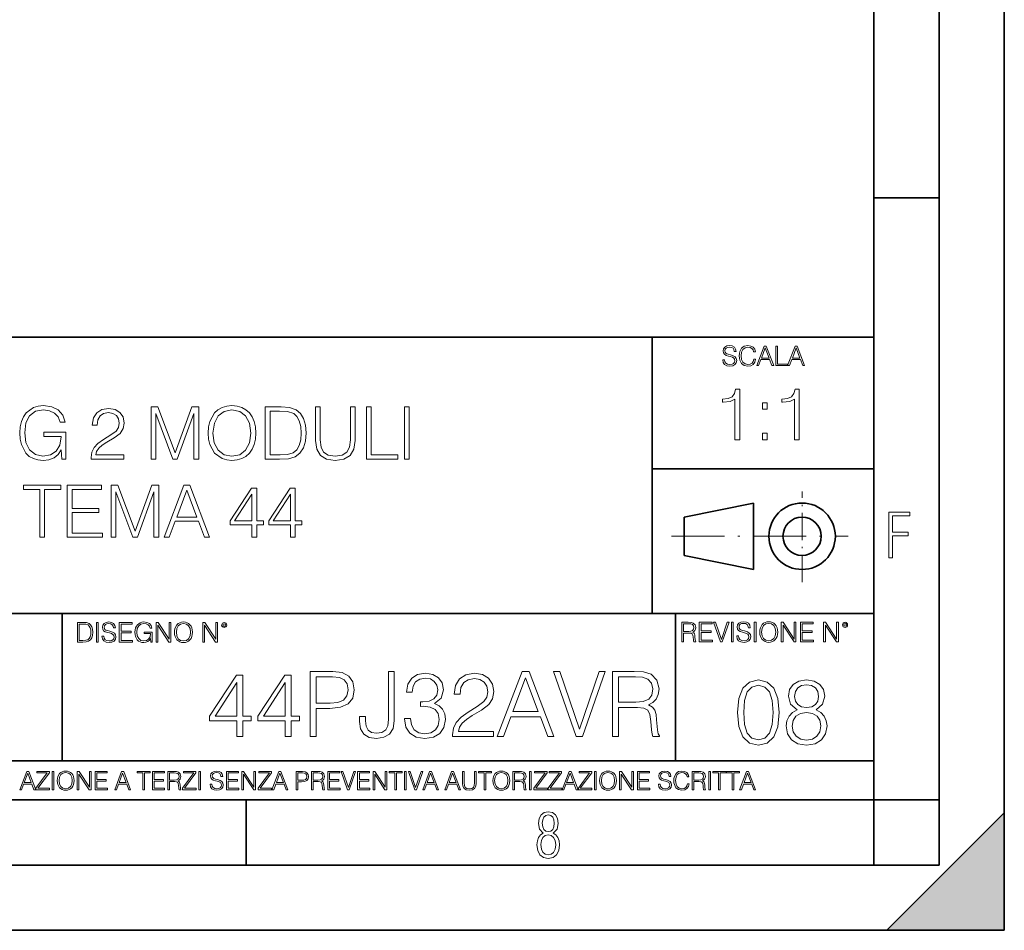
# Model space of a CAD drawing. Extents: x 0 to 420, y 0 to 297.
# Drawn here: x 345 to 420, y 0 to 70 of the extents above; entities that cross this region are included whole.
import ezdxf

# ---------------------------------------------------------------- set-up
doc = ezdxf.new("R2010")
doc.units = 0
doc.linetypes.add('DASHDOT', pattern=[18.5, 12, -3, 0.5, -3])

msp = doc.modelspace()

# ---------------------------------------------------------------- linework, layer by layer
at = {"color": 7, "lineweight": 35}
for p, q in [((420, 0), (420, 297)), ((420, 0), (420, 297)), ((415, 4.99976), (415, 292)), ((410, 9.99976), (410, 287)), ((410, 56.166401), (415, 56.166401)), ((234.999802, 45.500252), (410, 45.500252)), ((393, 24.300249), (393, 45.500252)), ((393, 35.384029), (410, 35.384029)), ((395.458008, 31.689131), (400.769989, 32.769131)), ((400.769989, 27.67433), (400.769989, 32.769131)), ((395.458008, 28.75433), (395.458008, 31.689131)), ((395.458008, 28.75433), (400.769989, 27.67433)), ((254.999802, 24.300249), (410, 24.300249)), ((347.77301, 13.00025), (347.77301, 24.300249)), ((394.799988, 24.300249), (394.799988, 13.00025)), ((234.999802, 13.00025), (410, 13.00025)), ((25.000401, 9.99976), (410, 9.99976)), ((234.999802, 10.00025), (410, 10.00025)), ((361.875, 4.99976), (361.875, 9.99976)), ((410, 9.99976), (415, 9.99976)), ((410, 4.99976), (410, 9.99976)), ((411, 0), (420, 9)), ((420, 0), (420, 9)), ((267.5, 4.99976), (415, 4.99976)), ((0, 0), (420, 0)), ((0, 0), (420, 0)), ((411, 0), (420, 0))]:
    msp.add_line(p, q, dxfattribs=at)
at = {"color": 7, "linetype": 'DASHDOT', "lineweight": 18, "ltscale": 0.173997}
msp.add_line((404.497986, 26.70113), (404.497986, 33.66103), dxfattribs=at)
at = {"color": 7, "linetype": 'DASHDOT', "lineweight": 18, "ltscale": 0.338425}
msp.add_line((394.484009, 30.221729), (408.020996, 30.221729), dxfattribs=at)
at = {"color": 7, "lineweight": 18}
for points in [[(398.408203, 43.764439), (398.408203, 43.754005), (398.443665, 43.545383), (398.552155, 43.393089), (398.727417, 43.301292), (398.967316, 43.267914), (399.18219, 43.29921), (399.34494, 43.384743), (399.447144, 43.520348), (399.484711, 43.701851), (399.455505, 43.862492), (399.369965, 43.98349), (399.223938, 44.0732), (399.013214, 44.142044), (398.837982, 44.185856), (398.723236, 44.223408), (398.646027, 44.275562), (398.600159, 44.346497), (398.585541, 44.442463), (398.606415, 44.561378), (398.673157, 44.651085), (398.781647, 44.705326), (398.929779, 44.726189), (399.084137, 44.703239), (399.200989, 44.638569), (399.271912, 44.534256), (399.299042, 44.392391), (399.440887, 44.392391), (399.403351, 44.584328), (399.303192, 44.728275), (399.146729, 44.817986), (398.936035, 44.849277), (398.729492, 44.817986), (398.575104, 44.736622), (398.477051, 44.60936), (398.443665, 44.446636), (398.468719, 44.288082), (398.543823, 44.177509), (398.671082, 44.098236), (398.85257, 44.039822), (398.994446, 44.004353), (399.150909, 43.954285), (399.259399, 43.893784), (399.321991, 43.808247), (399.342834, 43.687248), (399.31781, 43.564159), (399.244781, 43.47028), (399.12796, 43.409779), (398.969421, 43.391003), (398.789978, 43.416039), (398.658569, 43.489056), (398.577209, 43.605885), (398.550079, 43.764439)], [(400.796936, 43.799904), (400.755219, 43.626747), (400.661346, 43.497398), (400.521576, 43.418121), (400.342133, 43.391003), (400.125183, 43.434814), (399.962463, 43.564159), (399.858154, 43.776955), (399.822662, 44.064854), (399.858154, 44.348583), (399.960358, 44.555119), (400.121002, 44.682381), (400.337982, 44.726189), (400.509033, 44.701157), (400.644653, 44.630222), (400.738525, 44.517567), (400.782349, 44.371529), (400.917938, 44.371529), (400.867889, 44.567635), (400.748962, 44.717846), (400.56955, 44.813812), (400.337982, 44.849277), (400.066772, 44.795036), (399.954102, 44.730362), (399.858154, 44.640656), (399.726715, 44.394478), (399.691254, 44.23801), (399.680817, 44.062767), (399.691254, 43.883354), (399.726715, 43.726887), (399.856049, 43.476536), (400.062592, 43.320068), (400.333801, 43.267914), (400.57373, 43.305466), (400.757294, 43.407692), (400.878296, 43.574589), (400.932556, 43.799904)], [(401.020172, 43.309639), (401.164124, 43.309639), (401.335205, 43.768608), (402.011139, 43.768608), (402.180115, 43.309639), (402.324066, 43.309639), (401.754517, 44.809639), (401.589722, 44.809639)], [(401.381104, 43.891697), (401.671082, 44.663601), (401.963135, 43.891697)], [(402.482605, 43.309639), (403.390137, 43.309639), (403.390137, 43.432728), (402.6203, 43.432728), (402.6203, 44.809639), (402.482605, 44.809639)], [(403.390137, 43.309639), (403.534088, 43.309639), (403.705139, 43.768608), (404.381104, 43.768608), (404.550079, 43.309639), (404.694031, 43.309639), (404.124481, 44.809639), (403.959656, 44.809639)], [(403.751038, 43.891697), (404.041046, 44.663601), (404.333099, 43.891697)], [(399.347168, 37.6278), (399.714355, 37.6278), (399.714355, 41.516533), (399.391693, 41.516533), (399.308228, 41.166046), (399.124634, 40.926826), (398.818665, 40.787743), (398.406982, 40.748802), (398.384735, 40.748802), (398.384735, 40.509579), (398.440369, 40.509579), (398.985565, 40.55965), (399.347168, 40.726547)], [(403.914642, 37.6278), (404.281799, 37.6278), (404.281799, 41.516533), (403.959137, 41.516533), (403.875671, 41.166046), (403.692108, 40.926826), (403.386108, 40.787743), (402.974426, 40.748802), (402.952179, 40.748802), (402.952179, 40.509579), (403.007812, 40.509579), (403.553009, 40.55965), (403.914642, 40.726547)], [(347.745087, 36.144272), (348.039948, 36.144272), (348.039948, 38.197124), (346.370972, 38.197124), (346.370972, 37.868889), (347.689453, 37.868889), (347.689453, 37.8522), (347.594879, 37.217987), (347.316711, 36.750671), (346.877228, 36.46138), (346.293091, 36.36124), (345.714508, 36.483631), (345.274994, 36.839684), (344.991272, 37.407135), (344.896698, 38.15818), (344.991272, 38.914787), (345.274994, 39.465553), (345.725616, 39.804913), (346.337585, 39.921741), (346.804901, 39.85498), (347.188782, 39.665829), (347.461365, 39.370975), (347.611572, 38.981544), (347.989868, 38.981544), (347.811859, 39.510059), (347.466919, 39.910614), (346.966248, 40.160961), (346.332031, 40.249973), (345.937042, 40.211033), (345.580994, 40.105328), (345.013519, 39.693645), (344.802124, 39.39323), (344.646362, 39.037178), (344.546204, 38.619934), (344.518402, 38.152618), (344.546204, 37.679737), (344.640778, 37.262493), (344.996826, 36.594898), (345.252747, 36.350113), (345.564301, 36.17765), (345.914795, 36.071949), (346.309784, 36.033005), (346.760406, 36.094204), (347.155396, 36.249973), (347.472504, 36.505886), (347.706146, 36.850807)], [(349.987091, 36.144272), (352.496155, 36.144272), (352.496155, 36.455814), (350.348724, 36.455814), (350.415466, 36.728416), (350.582367, 36.978764), (350.832703, 37.20686), (351.183197, 37.434952), (351.76178, 37.763187), (352.206848, 38.108112), (352.440491, 38.475288), (352.518402, 38.909222), (352.434937, 39.370975), (352.195709, 39.727024), (351.822998, 39.949558), (351.338989, 40.033005), (350.810455, 39.943993), (350.421021, 39.693645), (350.170685, 39.293091), (350.076111, 38.742325), (350.443298, 38.742325), (350.498932, 39.159573), (350.671387, 39.459988), (350.949554, 39.638012), (351.32785, 39.704773), (351.667206, 39.649139), (351.92868, 39.493366), (352.090027, 39.237457), (352.151215, 38.898098), (352.090027, 38.569862), (351.911987, 38.291698), (351.505859, 37.991283), (350.938416, 37.65192), (350.515625, 37.34594), (350.21521, 37.02327), (350.03717, 36.667221), (349.981537, 36.261101)], [(354.587921, 36.144272), (354.955109, 36.144272), (354.955109, 39.63245), (356.256927, 36.144272), (356.596283, 36.144272), (357.87027, 39.63245), (357.87027, 36.144272), (358.237457, 36.144272), (358.237457, 40.144272), (357.720062, 40.144272), (356.423828, 36.622715), (355.105316, 40.144272), (354.587921, 40.144272)], [(358.955109, 38.141491), (358.982941, 37.66861), (359.083069, 37.256927), (359.450256, 36.594898), (360.028809, 36.17765), (360.384888, 36.071949), (360.785431, 36.033005), (361.18042, 36.071949), (361.536469, 36.17765), (361.853577, 36.350113), (362.120605, 36.594898), (362.332031, 36.895313), (362.487793, 37.256927), (362.582367, 37.66861), (362.621307, 38.141491), (362.587952, 38.608807), (362.487793, 39.020489), (362.332031, 39.382103), (362.120605, 39.688084), (361.853577, 39.927303), (361.536469, 40.099766), (361.18042, 40.211033), (360.785431, 40.249973), (360.384888, 40.211033), (360.028809, 40.099766), (359.717285, 39.927303), (359.450256, 39.688084), (359.083069, 39.020489), (358.982941, 38.603241)], [(364.279175, 40.144272), (363.338989, 40.144272), (363.338989, 36.144272), (364.440491, 36.144272), (365.119232, 36.172089), (365.636597, 36.316734), (365.992676, 36.594898), (366.259705, 36.995453), (366.421021, 37.51284), (366.476654, 38.152618), (366.421021, 38.747887), (366.276398, 39.243019), (366.03717, 39.638012), (365.720062, 39.927303), (365.191559, 40.110893), (364.551758, 40.144272)], [(367.188782, 40.144272), (367.188782, 37.574036), (367.283356, 36.900879), (367.567078, 36.416874), (368.039948, 36.133144), (368.70755, 36.033005), (369.369568, 36.133144), (369.842468, 36.416874), (370.131744, 36.900879), (370.231873, 37.574036), (370.231873, 40.144272), (369.864716, 40.144272), (369.864716, 37.624104), (369.797943, 37.062214), (369.592102, 36.667221), (369.236053, 36.433563), (368.70755, 36.36124), (368.173462, 36.433563), (367.817413, 36.667221), (367.617126, 37.062214), (367.555939, 37.624104), (367.555939, 40.144272)], [(371.094177, 36.144272), (373.514221, 36.144272), (373.514221, 36.472504), (371.461365, 36.472504), (371.461365, 40.144272), (371.094177, 40.144272)], [(374.014923, 36.144272), (374.38208, 36.144272), (374.38208, 40.144272), (374.014923, 40.144272)], [(401.450104, 39.964378), (401.817261, 39.964378), (401.817261, 40.459511), (401.450104, 40.459511)], [(359.333405, 38.141491), (359.439117, 38.886971), (359.733978, 39.44886), (360.19574, 39.799347), (360.785431, 39.921741), (361.380707, 39.799347), (361.836884, 39.44886), (362.137299, 38.892532), (362.243011, 38.141491), (362.137299, 37.384884), (361.836884, 36.828556), (361.380707, 36.478069), (360.785431, 36.36124), (360.190155, 36.478069), (359.733978, 36.828556), (359.433563, 37.384884)], [(363.706146, 36.472504), (363.706146, 39.81604), (364.440491, 39.81604), (365.05246, 39.788223), (365.519775, 39.638012), (365.770142, 39.398792), (365.948151, 39.070557), (366.059418, 38.653313), (366.098358, 38.141491), (366.059418, 37.607414), (365.948151, 37.179043), (365.759003, 36.850807), (365.491974, 36.622715), (365.058044, 36.494759), (364.479462, 36.472504)], [(401.450104, 37.6278), (401.817261, 37.6278), (401.817261, 38.122932), (401.450104, 38.122932)], [(346.056641, 30.144272), (346.423828, 30.144272), (346.423828, 33.81604), (347.669983, 33.81604), (347.669983, 34.144272), (344.810486, 34.144272), (344.810486, 33.81604), (346.056641, 33.81604)], [(348.165131, 30.144272), (350.852203, 30.144272), (350.852203, 30.472506), (348.532318, 30.472506), (348.532318, 32.035789), (350.590729, 32.035789), (350.590729, 32.364021), (348.532318, 32.364021), (348.532318, 33.81604), (350.785431, 33.81604), (350.785431, 34.144272), (348.165131, 34.144272)], [(351.52536, 30.144272), (351.892517, 30.144272), (351.892517, 33.63245), (353.194336, 30.144272), (353.533691, 30.144272), (354.807678, 33.63245), (354.807678, 30.144272), (355.174866, 30.144272), (355.174866, 34.144272), (354.657471, 34.144272), (353.361237, 30.622715), (352.042755, 34.144272), (351.52536, 34.144272)], [(355.592102, 30.144272), (355.975983, 30.144272), (356.43219, 31.368195), (358.23468, 31.368195), (358.685303, 30.144272), (359.069153, 30.144272), (357.550385, 34.144272), (357.110901, 34.144272)], [(356.554565, 31.696428), (357.32785, 33.754841), (358.10672, 31.696428)], [(362.318115, 30.144272), (362.685303, 30.144272), (362.685303, 31.10672), (363.197113, 31.10672), (363.197113, 31.401573), (362.685303, 31.401573), (362.685303, 33.921741), (362.290314, 33.921741), (360.643585, 31.401573), (360.643585, 31.10672), (362.318115, 31.10672)], [(362.318115, 31.401573), (360.977386, 31.401573), (362.318115, 33.459988)], [(365.277802, 30.144272), (365.644958, 30.144272), (365.644958, 31.10672), (366.156799, 31.10672), (366.156799, 31.401573), (365.644958, 31.401573), (365.644958, 33.921741), (365.249969, 33.921741), (363.603241, 31.401573), (363.603241, 31.10672), (365.277802, 31.10672)], [(365.277802, 31.401573), (363.937042, 31.401573), (365.277802, 33.459988)], [(411.14386, 28.569124), (411.43515, 28.569124), (411.43515, 30.265097), (412.619019, 30.265097), (412.619019, 30.532883), (411.43515, 30.532883), (411.43515, 31.79664), (412.75058, 31.79664), (412.75058, 32.069122), (411.14386, 32.069122)], [(349.29248, 23.609638), (348.939911, 23.609638), (348.939911, 22.109638), (349.352997, 22.109638), (349.607513, 22.12007), (349.801514, 22.174311), (349.935028, 22.278624), (350.035187, 22.428831), (350.095673, 22.62285), (350.116547, 22.862768), (350.095673, 23.085995), (350.041443, 23.271669), (349.951721, 23.41979), (349.832825, 23.528275), (349.634613, 23.59712), (349.394714, 23.609638)], [(349.077606, 22.232725), (349.077606, 23.486551), (349.352997, 23.486551), (349.582458, 23.47612), (349.757721, 23.41979), (349.851593, 23.330084), (349.918365, 23.206995), (349.960083, 23.050528), (349.97467, 22.858595), (349.960083, 22.658318), (349.918365, 22.497677), (349.847412, 22.37459), (349.747284, 22.289055), (349.584564, 22.24107), (349.367584, 22.232725)], [(350.404449, 22.109638), (350.542145, 22.109638), (350.542145, 23.609638), (350.404449, 23.609638)], [(350.81543, 22.564436), (350.81543, 22.554005), (350.850891, 22.345383), (350.959381, 22.193087), (351.134613, 22.101294), (351.374542, 22.067913), (351.589417, 22.099207), (351.752136, 22.184742), (351.85437, 22.320347), (351.891937, 22.50185), (351.862732, 22.662489), (351.777191, 22.783491), (351.631134, 22.873199), (351.420441, 22.942045), (351.245209, 22.985855), (351.130463, 23.023407), (351.053253, 23.075563), (351.007355, 23.146496), (350.992767, 23.242462), (351.013611, 23.361376), (351.080383, 23.451084), (351.188873, 23.505327), (351.336975, 23.52619), (351.491364, 23.503241), (351.608185, 23.438568), (351.679138, 23.334255), (351.706238, 23.192392), (351.848114, 23.192392), (351.810577, 23.384325), (351.710419, 23.528275), (351.553955, 23.617983), (351.343262, 23.649277), (351.136719, 23.617983), (350.98233, 23.536619), (350.884277, 23.409361), (350.850891, 23.246634), (350.875946, 23.088081), (350.95105, 22.97751), (351.078308, 22.898233), (351.259796, 22.839819), (351.401672, 22.804354), (351.558136, 22.754284), (351.666626, 22.693783), (351.729187, 22.608248), (351.750061, 22.487246), (351.725037, 22.364159), (351.652008, 22.270279), (351.535187, 22.209778), (351.376617, 22.191002), (351.197205, 22.216036), (351.065765, 22.289055), (350.984406, 22.405884), (350.957306, 22.564436)], [(352.15271, 22.109638), (353.160339, 22.109638), (353.160339, 22.232725), (352.290405, 22.232725), (352.290405, 22.818956), (353.062286, 22.818956), (353.062286, 22.942045), (352.290405, 22.942045), (352.290405, 23.486551), (353.135315, 23.486551), (353.135315, 23.609638), (352.15271, 23.609638)], [(354.562286, 22.109638), (354.672882, 22.109638), (354.672882, 22.879457), (354.046997, 22.879457), (354.046997, 22.756371), (354.541443, 22.756371), (354.541443, 22.750111), (354.505981, 22.512281), (354.401672, 22.337038), (354.236847, 22.228554), (354.017792, 22.191002), (353.800812, 22.236898), (353.636017, 22.370417), (353.529602, 22.583212), (353.494141, 22.864853), (353.529602, 23.148581), (353.636017, 23.355118), (353.804993, 23.482378), (354.034485, 23.52619), (354.209717, 23.501154), (354.353668, 23.430222), (354.455902, 23.319653), (354.512238, 23.173616), (354.654083, 23.173616), (354.587341, 23.371807), (354.457977, 23.522017), (354.270233, 23.615896), (354.03241, 23.649277), (353.884277, 23.634672), (353.750763, 23.595034), (353.537964, 23.440653), (353.458679, 23.327997), (353.400269, 23.194479), (353.362732, 23.038012), (353.352295, 22.862768), (353.362732, 22.685438), (353.398193, 22.528971), (353.531708, 22.278624), (353.627655, 22.186829), (353.744507, 22.122156), (353.875916, 22.082518), (354.024048, 22.067913), (354.193024, 22.090862), (354.341156, 22.149277), (354.460083, 22.245243), (354.547699, 22.37459)], [(354.977448, 22.109638), (355.115143, 22.109638), (355.115143, 23.396843), (355.957977, 22.109638), (356.110291, 22.109638), (356.110291, 23.609638), (355.972595, 23.609638), (355.972595, 22.322433), (355.129761, 23.609638), (354.977448, 23.609638)], [(356.3815, 22.858595), (356.391937, 22.681265), (356.429474, 22.526884), (356.567169, 22.278624), (356.784149, 22.122156), (356.917664, 22.082518), (357.067871, 22.067913), (357.215973, 22.082518), (357.349518, 22.122156), (357.468414, 22.186829), (357.568573, 22.278624), (357.647827, 22.391279), (357.706238, 22.526884), (357.74173, 22.681265), (357.756317, 22.858595), (357.743805, 23.033838), (357.706238, 23.188219), (357.647827, 23.323824), (357.568573, 23.438568), (357.468414, 23.528275), (357.349518, 23.592949), (357.215973, 23.634672), (357.067871, 23.649277), (356.917664, 23.634672), (356.784149, 23.592949), (356.667297, 23.528275), (356.567169, 23.438568), (356.429474, 23.188219), (356.391937, 23.031752)], [(356.523346, 22.858595), (356.562988, 23.138149), (356.673553, 23.34886), (356.84671, 23.480291), (357.067871, 23.52619), (357.291077, 23.480291), (357.462158, 23.34886), (357.574829, 23.140236), (357.614441, 22.858595), (357.574829, 22.574867), (357.462158, 22.366245), (357.291077, 22.234812), (357.067871, 22.191002), (356.844635, 22.234812), (356.673553, 22.366245), (356.560913, 22.574867)], [(358.546997, 22.109638), (358.684692, 22.109638), (358.684692, 23.396843), (359.527527, 22.109638), (359.67981, 22.109638), (359.67981, 23.609638), (359.542145, 23.609638), (359.542145, 22.322433), (358.69931, 23.609638), (358.546997, 23.609638)], [(359.994843, 23.411446), (360.00946, 23.334255), (360.051178, 23.271669), (360.190948, 23.21534), (360.330719, 23.271669), (360.372467, 23.334255), (360.38913, 23.411446), (360.372467, 23.486551), (360.330719, 23.551224), (360.266052, 23.592949), (360.190948, 23.609638), (360.11377, 23.592949), (360.051178, 23.551224)], [(360.09082, 23.413532), (360.120026, 23.484465), (360.190948, 23.515759), (360.259796, 23.484465), (360.291077, 23.413532), (360.261871, 23.3426), (360.190948, 23.313393), (360.11792, 23.340515)], [(395.266907, 22.126818), (395.404602, 22.126818), (395.404602, 22.798584), (395.842712, 22.798584), (395.990814, 22.783981), (396.080536, 22.733912), (396.126434, 22.635859), (396.149384, 22.479391), (396.166077, 22.281199), (396.178589, 22.187319), (396.199463, 22.126818), (396.351746, 22.126818), (396.351746, 22.14768), (396.320465, 22.195663), (396.303772, 22.285372), (396.284973, 22.510685), (396.270386, 22.637943), (396.243256, 22.735996), (396.189026, 22.809015), (396.097229, 22.859085), (396.199463, 22.913326), (396.276642, 22.992603), (396.32254, 23.099001), (396.339233, 23.228348), (396.291229, 23.428625), (396.15564, 23.566317), (395.980408, 23.618473), (395.767609, 23.626818), (395.266907, 23.626818)], [(395.404602, 22.921671), (395.404602, 23.503731), (395.794708, 23.503731), (395.957458, 23.495384), (396.084717, 23.451574), (396.166077, 23.355608), (396.197357, 23.224174), (396.172333, 23.084398), (396.10141, 22.990517), (395.978302, 22.936275), (395.80307, 22.921671)], [(396.616699, 22.126818), (397.624359, 22.126818), (397.624359, 22.249905), (396.754395, 22.249905), (396.754395, 22.836136), (397.526306, 22.836136), (397.526306, 22.959225), (396.754395, 22.959225), (396.754395, 23.503731), (397.599304, 23.503731), (397.599304, 23.626818), (396.616699, 23.626818)], [(398.231445, 22.126818), (398.379547, 22.126818), (398.899017, 23.626818), (398.759247, 23.626818), (398.306549, 22.302061), (397.853821, 23.626818), (397.709869, 23.626818)], [(399.07428, 22.126818), (399.211975, 22.126818), (399.211975, 23.626818), (399.07428, 23.626818)], [(399.48526, 22.581615), (399.48526, 22.571184), (399.520721, 22.362562), (399.629211, 22.210266), (399.804443, 22.118473), (400.044373, 22.085093), (400.259247, 22.116386), (400.421967, 22.201921), (400.5242, 22.337526), (400.561768, 22.51903), (400.532562, 22.679668), (400.447021, 22.800671), (400.300964, 22.890379), (400.090271, 22.959225), (399.915039, 23.003035), (399.800293, 23.040586), (399.723083, 23.092743), (399.677185, 23.163673), (399.662598, 23.259642), (399.683441, 23.378555), (399.750214, 23.468264), (399.858704, 23.522507), (400.006836, 23.543369), (400.161194, 23.52042), (400.278046, 23.455748), (400.348969, 23.351435), (400.376099, 23.209572), (400.517944, 23.209572), (400.480408, 23.401505), (400.380249, 23.545454), (400.223785, 23.635162), (400.013092, 23.666456), (399.806549, 23.635162), (399.652161, 23.553799), (399.554108, 23.42654), (399.520721, 23.263813), (399.545776, 23.105261), (399.62088, 22.99469), (399.748138, 22.915413), (399.929626, 22.856998), (400.071503, 22.821533), (400.227966, 22.771463), (400.336456, 22.710962), (400.399017, 22.625427), (400.419891, 22.504425), (400.394867, 22.381338), (400.321838, 22.287458), (400.205017, 22.226957), (400.046448, 22.208181), (399.867035, 22.233215), (399.735596, 22.306234), (399.654236, 22.423063), (399.627136, 22.581615)], [(400.832977, 22.126818), (400.970673, 22.126818), (400.970673, 23.626818), (400.832977, 23.626818)], [(401.252289, 22.875774), (401.262726, 22.698444), (401.300293, 22.544064), (401.437988, 22.295803), (401.654938, 22.139336), (401.788452, 22.099697), (401.93866, 22.085093), (402.086792, 22.099697), (402.220306, 22.139336), (402.339233, 22.204008), (402.439362, 22.295803), (402.518646, 22.408459), (402.577057, 22.544064), (402.612518, 22.698444), (402.627136, 22.875774), (402.614624, 23.051018), (402.577057, 23.205399), (402.518646, 23.341003), (402.439362, 23.455748), (402.339233, 23.545454), (402.220306, 23.610128), (402.086792, 23.651852), (401.93866, 23.666456), (401.788452, 23.651852), (401.654938, 23.610128), (401.538116, 23.545454), (401.437988, 23.455748), (401.300293, 23.205399), (401.262726, 23.048931)], [(401.394165, 22.875774), (401.433807, 23.155329), (401.544373, 23.366039), (401.717529, 23.497471), (401.93866, 23.543369), (402.161896, 23.497471), (402.332977, 23.366039), (402.445618, 23.157415), (402.48526, 22.875774), (402.445618, 22.592047), (402.332977, 22.383425), (402.161896, 22.251991), (401.93866, 22.208181), (401.715454, 22.251991), (401.544373, 22.383425), (401.431702, 22.592047)], [(402.89624, 22.126818), (403.033936, 22.126818), (403.033936, 23.414022), (403.87677, 22.126818), (404.029083, 22.126818), (404.029083, 23.626818), (403.891388, 23.626818), (403.891388, 22.339613), (403.048553, 23.626818), (402.89624, 23.626818)], [(404.36496, 22.126818), (405.37262, 22.126818), (405.37262, 22.249905), (404.502655, 22.249905), (404.502655, 22.836136), (405.274567, 22.836136), (405.274567, 22.959225), (404.502655, 22.959225), (404.502655, 23.503731), (405.347565, 23.503731), (405.347565, 23.626818), (404.36496, 23.626818)], [(406.148682, 22.126818), (406.286377, 22.126818), (406.286377, 23.414022), (407.129211, 22.126818), (407.281494, 22.126818), (407.281494, 23.626818), (407.143829, 23.626818), (407.143829, 22.339613), (406.300964, 23.626818), (406.148682, 23.626818)], [(407.596527, 23.428625), (407.611145, 23.351435), (407.652863, 23.288849), (407.792633, 23.232519), (407.932404, 23.288849), (407.974121, 23.351435), (407.990814, 23.428625), (407.974121, 23.503731), (407.932404, 23.568403), (407.867737, 23.610128), (407.792633, 23.626818), (407.715454, 23.610128), (407.652863, 23.568403)], [(407.692505, 23.430712), (407.72171, 23.501644), (407.792633, 23.532938), (407.861481, 23.501644), (407.892761, 23.430712), (407.863556, 23.359779), (407.792633, 23.330572), (407.719604, 23.357695)], [(366.775421, 14.852427), (367.234375, 14.852427), (367.234375, 17.022106), (368.29837, 17.022106), (369.112, 17.105556), (369.696136, 17.369812), (370.043823, 17.814875), (370.162048, 18.447697), (370.057739, 19.059658), (369.744812, 19.497766), (369.237152, 19.762024), (368.520874, 19.852427), (366.775421, 19.852427)], [(370.572357, 16.389284), (370.572357, 16.02767), (370.648834, 15.45048), (370.892242, 15.040187), (371.295563, 14.796794), (371.858856, 14.713345), (372.442993, 14.803748), (372.874146, 15.054095), (373.138428, 15.478296), (373.235779, 16.069395), (373.235779, 19.852427), (372.776794, 19.852427), (372.776794, 16.173706), (372.728119, 15.693873), (372.575134, 15.36703), (372.290009, 15.17927), (371.872772, 15.123636), (371.497253, 15.17927), (371.233002, 15.353122), (371.079987, 15.645194), (371.031311, 16.069395), (371.031311, 16.389284)], [(374.00769, 16.243248), (374.00769, 16.22934), (374.112, 15.589561), (374.424927, 15.116682), (374.918671, 14.817656), (375.586243, 14.713345), (376.233002, 14.817656), (376.726746, 15.102775), (377.039673, 15.561745), (377.15094, 16.166752), (377.095306, 16.597906), (376.935364, 16.952566), (376.67804, 17.216822), (376.323395, 17.390675), (376.824097, 17.814875), (376.997925, 18.454651), (376.900574, 18.969255), (376.629364, 19.365639), (376.191254, 19.62294), (375.621033, 19.713345), (375.02298, 19.609032), (374.570953, 19.330868), (374.2789, 18.871899), (374.160675, 18.266891), (374.591827, 18.266891), (374.668304, 18.718908), (374.869995, 19.059658), (375.182922, 19.268282), (375.614075, 19.344776), (375.996552, 19.275236), (376.295563, 19.094429), (376.490295, 18.809311), (376.559845, 18.454651), (376.483337, 18.044359), (376.267761, 17.759241), (375.906158, 17.578434), (375.419373, 17.522802), (375.245514, 17.529757), (375.245514, 17.175097), (375.454132, 17.182051), (375.989594, 17.119465), (376.37207, 16.931704), (376.601562, 16.618769), (376.67804, 16.18066), (376.601562, 15.714735), (376.385986, 15.36703), (376.031311, 15.151453), (375.558441, 15.081912), (375.106415, 15.158407), (374.765686, 15.387893), (374.55011, 15.749506), (374.48056, 16.243248)], [(377.700317, 14.852427), (380.836609, 14.852427), (380.836609, 15.241857), (378.152313, 15.241857), (378.235779, 15.582607), (378.444397, 15.895542), (378.757324, 16.18066), (379.195435, 16.465778), (379.918671, 16.87607), (380.474976, 17.307224), (380.767059, 17.766195), (380.86441, 18.308617), (380.760101, 18.885807), (380.46109, 19.330868), (379.995148, 19.609032), (379.390137, 19.713345), (378.729523, 19.602079), (378.242737, 19.289145), (377.929779, 18.788448), (377.811584, 18.099993), (378.270538, 18.099993), (378.340088, 18.62155), (378.555664, 18.997072), (378.903351, 19.219603), (379.376251, 19.303053), (379.800446, 19.233511), (380.127289, 19.038795), (380.328949, 18.718908), (380.405457, 18.294708), (380.328949, 17.884415), (380.106415, 17.536711), (379.598785, 17.161188), (378.889465, 16.736988), (378.360931, 16.354513), (377.985413, 15.951175), (377.762878, 15.506112), (377.693359, 14.998463)], [(381.128662, 14.852427), (381.608521, 14.852427), (382.178741, 16.38233), (384.431885, 16.38233), (384.995148, 14.852427), (385.475006, 14.852427), (383.576538, 19.852427), (383.027161, 19.852427)], [(387.178741, 14.852427), (387.672485, 14.852427), (389.404053, 19.852427), (388.938141, 19.852427), (387.429108, 15.436571), (385.920044, 19.852427), (385.440216, 19.852427)], [(389.95343, 14.852427), (390.412415, 14.852427), (390.412415, 17.091648), (391.872772, 17.091648), (392.366516, 17.042969), (392.665527, 16.87607), (392.818512, 16.549227), (392.89502, 16.02767), (392.950653, 15.36703), (392.992371, 15.054095), (393.06192, 14.852427), (393.56958, 14.852427), (393.56958, 14.921968), (393.465271, 15.081912), (393.409607, 15.380939), (393.347046, 16.131981), (393.29837, 16.556181), (393.207947, 16.883024), (393.027161, 17.126419), (392.721161, 17.293316), (393.06192, 17.474123), (393.319214, 17.738379), (393.472198, 18.093039), (393.527832, 18.524193), (393.367889, 19.191788), (392.915894, 19.650757), (392.331726, 19.82461), (391.622406, 19.852427), (389.95343, 19.852427)], [(361.17041, 14.852427), (361.629364, 14.852427), (361.629364, 16.055487), (362.269165, 16.055487), (362.269165, 16.424053), (361.629364, 16.424053), (361.629364, 19.574263), (361.13562, 19.574263), (359.077209, 16.424053), (359.077209, 16.055487), (361.17041, 16.055487)], [(361.17041, 16.424053), (359.494476, 16.424053), (361.17041, 18.997072)], [(364.869995, 14.852427), (365.328949, 14.852427), (365.328949, 16.055487), (365.968719, 16.055487), (365.968719, 16.424053), (365.328949, 16.424053), (365.328949, 19.574263), (364.835205, 19.574263), (362.776794, 16.424053), (362.776794, 16.055487), (364.869995, 16.055487)], [(364.869995, 16.424053), (363.194061, 16.424053), (364.869995, 18.997072)], [(367.234375, 17.432398), (367.234375, 19.442135), (368.500031, 19.442135), (369.028534, 19.379547), (369.397095, 19.198742), (369.612671, 18.892761), (369.689178, 18.454651), (369.598785, 17.974819), (369.348419, 17.661884), (368.917267, 17.481077), (368.305298, 17.432398)], [(382.331726, 16.792622), (383.29837, 19.365639), (384.271942, 16.792622)], [(390.412415, 17.50194), (390.412415, 19.442135), (391.71283, 19.442135), (392.255249, 19.414318), (392.679443, 19.268282), (392.950653, 18.948393), (393.054962, 18.510284), (392.971527, 18.044359), (392.735077, 17.731424), (392.324768, 17.550619), (391.740631, 17.50194)], [(399.551331, 16.707283), (399.65564, 15.622443), (399.961639, 14.836629), (400.462341, 14.36375), (401.143829, 14.203806), (401.81839, 14.356796), (402.326019, 14.836629), (402.632019, 15.615489), (402.743286, 16.700329), (402.632019, 17.778215), (402.326019, 18.564028), (401.81839, 19.036907), (401.143829, 19.203806), (400.462341, 19.043861), (399.961639, 18.570982), (399.65564, 17.785168)], [(404.11322, 16.915905), (403.758575, 16.714237), (403.494324, 16.429119), (403.327423, 16.074459), (403.27179, 15.671122), (403.376099, 15.066114), (403.689026, 14.600189), (404.18277, 14.308117), (404.843414, 14.203806), (405.497101, 14.308117), (405.990845, 14.600189), (406.303772, 15.05916), (406.415039, 15.671122), (406.352448, 16.074459), (406.192505, 16.429119), (405.921295, 16.714237), (405.573578, 16.915905), (406.067322, 17.347061), (406.234222, 17.952066), (406.136871, 18.459717), (405.858704, 18.8561), (405.420593, 19.113403), (404.843414, 19.203806), (404.259277, 19.113403), (403.821167, 18.8561), (403.542999, 18.459717), (403.452576, 17.952066), (403.612549, 17.347061)], [(400.024231, 16.707283), (400.086792, 17.625225), (400.295441, 18.27891), (400.643127, 18.661385), (401.143829, 18.793514), (401.637573, 18.661385), (401.992218, 18.27891), (402.200867, 17.625225), (402.270386, 16.707283), (402.200867, 15.775433), (401.992218, 15.128701), (401.637573, 14.739272), (401.143829, 14.614098), (400.643127, 14.739272), (400.295441, 15.128701), (400.086792, 15.782387)], [(403.925476, 17.93816), (403.98111, 18.306726), (404.161896, 18.591845), (404.453979, 18.765697), (404.843414, 18.835239), (405.225891, 18.765697), (405.517944, 18.591845), (405.698761, 18.306726), (405.761353, 17.93816), (405.698761, 17.5835), (405.517944, 17.31229), (405.232849, 17.138437), (404.843414, 17.082804), (404.447021, 17.138437), (404.161896, 17.31229), (403.98111, 17.5835)], [(403.744659, 15.657213), (403.814209, 16.102276), (404.029785, 16.436073), (404.377472, 16.637741), (404.843414, 16.714237), (405.302368, 16.637741), (405.643127, 16.436073), (405.865662, 16.10923), (405.942169, 15.691984), (405.858704, 15.233013), (405.636169, 14.878354), (405.288483, 14.648869), (404.843414, 14.572373), (404.398346, 14.648869), (404.050629, 14.878354), (403.821167, 15.219105)], [(344.521973, 10.781829), (344.656342, 10.781829), (344.81601, 11.210201), (345.446899, 11.210201), (345.604614, 10.781829), (345.738953, 10.781829), (345.207397, 12.181828), (345.053558, 12.181828)], [(345.764282, 10.781829), (346.804047, 10.781829), (346.804047, 10.89671), (345.916138, 10.89671), (346.790405, 12.070842), (346.790405, 12.181828), (345.830475, 12.181828), (345.830475, 12.066947), (346.630737, 12.066947), (345.764282, 10.900605)], [(347.004578, 10.781829), (347.133118, 10.781829), (347.133118, 12.181828), (347.004578, 12.181828)], [(347.395966, 11.480855), (347.405701, 11.315348), (347.440765, 11.171259), (347.569275, 10.939548), (347.771759, 10.793511), (347.896393, 10.756516), (348.036591, 10.742886), (348.174835, 10.756516), (348.299438, 10.793511), (348.410431, 10.853873), (348.503906, 10.939548), (348.577881, 11.044694), (348.632416, 11.171259), (348.665527, 11.315348), (348.679138, 11.480855), (348.66745, 11.644416), (348.632416, 11.788505), (348.577881, 11.91507), (348.503906, 12.022162), (348.410431, 12.10589), (348.299438, 12.166252), (348.174835, 12.205194), (348.036591, 12.218824), (347.896393, 12.205194), (347.771759, 12.166252), (347.66272, 12.10589), (347.569275, 12.022162), (347.440765, 11.788505), (347.405701, 11.642468)], [(347.528381, 11.480855), (347.565369, 11.741774), (347.668579, 11.938436), (347.8302, 12.061106), (348.036591, 12.103943), (348.244934, 12.061106), (348.404602, 11.938436), (348.509735, 11.74372), (348.546753, 11.480855), (348.509735, 11.216043), (348.404602, 11.021328), (348.244934, 10.898658), (348.036591, 10.857768), (347.828247, 10.898658), (347.668579, 11.021328), (347.563416, 11.216043)], [(348.930328, 10.781829), (349.058838, 10.781829), (349.058838, 11.98322), (349.84549, 10.781829), (349.98761, 10.781829), (349.98761, 12.181828), (349.859131, 12.181828), (349.859131, 10.980438), (349.072449, 12.181828), (348.930328, 12.181828)], [(350.301117, 10.781829), (351.241577, 10.781829), (351.241577, 10.89671), (350.429626, 10.89671), (350.429626, 11.443859), (351.150085, 11.443859), (351.150085, 11.558742), (350.429626, 11.558742), (350.429626, 12.066947), (351.218231, 12.066947), (351.218231, 12.181828), (350.301117, 12.181828)], [(351.800415, 10.781829), (351.934784, 10.781829), (352.094452, 11.210201), (352.725311, 11.210201), (352.883026, 10.781829), (353.017395, 10.781829), (352.485809, 12.181828), (352.332001, 12.181828)], [(353.950073, 10.781829), (354.078583, 10.781829), (354.078583, 12.066947), (354.51474, 12.066947), (354.51474, 12.181828), (353.513916, 12.181828), (353.513916, 12.066947), (353.950073, 12.066947)], [(354.688049, 10.781829), (355.62851, 10.781829), (355.62851, 10.89671), (354.816559, 10.89671), (354.816559, 11.443859), (355.536987, 11.443859), (355.536987, 11.558742), (354.816559, 11.558742), (354.816559, 12.066947), (355.605133, 12.066947), (355.605133, 12.181828), (354.688049, 12.181828)], [(355.866058, 10.781829), (355.994568, 10.781829), (355.994568, 11.408811), (356.403473, 11.408811), (356.541718, 11.395181), (356.625458, 11.348449), (356.668274, 11.256933), (356.689697, 11.110897), (356.705292, 10.925918), (356.71698, 10.838296), (356.73645, 10.781829), (356.878571, 10.781829), (356.878571, 10.8013), (356.849365, 10.846085), (356.833801, 10.929812), (356.816284, 11.140104), (356.802643, 11.258881), (356.777344, 11.350396), (356.726685, 11.418547), (356.641022, 11.465278), (356.73645, 11.515904), (356.808472, 11.589895), (356.851318, 11.6892), (356.866882, 11.809923), (356.822113, 11.99685), (356.695557, 12.125361), (356.531982, 12.17404), (356.333374, 12.181828), (355.866058, 12.181828)], [(357.003204, 10.781829), (358.042969, 10.781829), (358.042969, 10.89671), (357.15509, 10.89671), (358.029358, 12.070842), (358.029358, 12.181828), (357.069397, 12.181828), (357.069397, 12.066947), (357.86969, 12.066947), (357.003204, 10.900605)], [(358.24353, 10.781829), (358.37204, 10.781829), (358.37204, 12.181828), (358.24353, 12.181828)], [(359.113892, 11.206307), (359.113892, 11.196571), (359.147003, 11.001857), (359.24826, 10.859715), (359.411804, 10.77404), (359.635742, 10.742886), (359.836304, 10.772093), (359.988159, 10.851926), (360.083588, 10.978491), (360.118622, 11.147893), (360.09137, 11.297823), (360.011536, 11.410758), (359.875244, 11.494485), (359.678589, 11.558742), (359.515015, 11.599631), (359.407898, 11.63468), (359.335876, 11.683359), (359.29303, 11.749562), (359.279419, 11.83913), (359.298889, 11.950118), (359.361176, 12.033846), (359.462433, 12.084472), (359.600677, 12.103943), (359.744781, 12.082524), (359.853821, 12.022162), (359.920013, 11.924806), (359.945312, 11.792399), (360.077728, 11.792399), (360.042694, 11.971537), (359.949219, 12.10589), (359.803192, 12.189617), (359.606537, 12.218824), (359.413757, 12.189617), (359.269653, 12.113679), (359.178162, 11.994903), (359.147003, 11.843025), (359.170349, 11.695042), (359.240479, 11.591843), (359.359253, 11.517851), (359.528625, 11.463331), (359.661041, 11.430229), (359.807068, 11.383498), (359.908325, 11.32703), (359.966736, 11.247197), (359.986206, 11.134263), (359.96286, 11.019381), (359.894714, 10.931759), (359.785675, 10.875292), (359.637695, 10.857768), (359.470215, 10.881133), (359.347565, 10.949284), (359.271606, 11.058324), (359.246307, 11.206307)], [(360.362, 10.781829), (361.30249, 10.781829), (361.30249, 10.89671), (360.49054, 10.89671), (360.49054, 11.443859), (361.210968, 11.443859), (361.210968, 11.558742), (360.49054, 11.558742), (360.49054, 12.066947), (361.279114, 12.066947), (361.279114, 12.181828), (360.362, 12.181828)], [(361.540039, 10.781829), (361.668549, 10.781829), (361.668549, 11.98322), (362.4552, 10.781829), (362.597351, 10.781829), (362.597351, 12.181828), (362.468842, 12.181828), (362.468842, 10.980438), (361.68219, 12.181828), (361.540039, 12.181828)], [(362.788177, 10.781829), (363.827942, 10.781829), (363.827942, 10.89671), (362.940063, 10.89671), (363.814331, 12.070842), (363.814331, 12.181828), (362.85437, 12.181828), (362.85437, 12.066947), (363.654663, 12.066947), (362.788177, 10.900605)], [(363.853271, 10.781829), (363.98761, 10.781829), (364.147278, 11.210201), (364.778137, 11.210201), (364.935852, 10.781829), (365.070221, 10.781829), (364.538635, 12.181828), (364.384827, 12.181828)], [(365.704987, 10.781829), (365.833496, 10.781829), (365.833496, 11.389339), (366.131409, 11.389339), (366.359253, 11.412705), (366.522797, 11.486697), (366.620148, 11.611315), (366.653259, 11.788505), (366.624023, 11.959854), (366.536438, 12.082524), (366.394287, 12.156516), (366.193726, 12.181828), (365.704987, 12.181828)], [(366.881073, 10.781829), (367.009583, 10.781829), (367.009583, 11.408811), (367.418488, 11.408811), (367.556732, 11.395181), (367.640442, 11.348449), (367.683289, 11.256933), (367.704712, 11.110897), (367.720276, 10.925918), (367.731995, 10.838296), (367.751465, 10.781829), (367.893585, 10.781829), (367.893585, 10.8013), (367.86438, 10.846085), (367.848816, 10.929812), (367.831299, 11.140104), (367.817627, 11.258881), (367.792328, 11.350396), (367.741699, 11.418547), (367.656036, 11.465278), (367.751465, 11.515904), (367.823486, 11.589895), (367.866333, 11.6892), (367.881897, 11.809923), (367.837097, 11.99685), (367.710571, 12.125361), (367.546997, 12.17404), (367.348389, 12.181828), (366.881073, 12.181828)], [(368.140869, 10.781829), (369.08136, 10.781829), (369.08136, 10.89671), (368.269409, 10.89671), (368.269409, 11.443859), (368.989838, 11.443859), (368.989838, 11.558742), (368.269409, 11.558742), (368.269409, 12.066947), (369.057983, 12.066947), (369.057983, 12.181828), (368.140869, 12.181828)], [(369.647949, 10.781829), (369.786224, 10.781829), (370.271057, 12.181828), (370.140594, 12.181828), (369.718079, 10.94539), (369.295532, 12.181828), (369.161194, 12.181828)], [(370.424896, 10.781829), (371.365356, 10.781829), (371.365356, 10.89671), (370.553406, 10.89671), (370.553406, 11.443859), (371.273865, 11.443859), (371.273865, 11.558742), (370.553406, 11.558742), (370.553406, 12.066947), (371.34198, 12.066947), (371.34198, 12.181828), (370.424896, 12.181828)], [(371.602905, 10.781829), (371.731445, 10.781829), (371.731445, 11.98322), (372.518066, 10.781829), (372.660217, 10.781829), (372.660217, 12.181828), (372.531708, 12.181828), (372.531708, 10.980438), (371.745056, 12.181828), (371.602905, 12.181828)], [(373.271606, 10.781829), (373.400146, 10.781829), (373.400146, 12.066947), (373.836304, 12.066947), (373.836304, 12.181828), (372.835449, 12.181828), (372.835449, 12.066947), (373.271606, 12.066947)], [(374.019348, 10.781829), (374.147827, 10.781829), (374.147827, 12.181828), (374.019348, 12.181828)], [(374.80011, 10.781829), (374.938385, 10.781829), (375.423218, 12.181828), (375.292755, 12.181828), (374.870239, 10.94539), (374.447693, 12.181828), (374.313354, 12.181828)], [(375.41156, 10.781829), (375.545898, 10.781829), (375.705566, 11.210201), (376.336426, 11.210201), (376.494141, 10.781829), (376.62851, 10.781829), (376.096924, 12.181828), (375.943115, 12.181828)], [(377.097778, 10.781829), (377.232117, 10.781829), (377.391785, 11.210201), (378.022675, 11.210201), (378.180389, 10.781829), (378.314758, 10.781829), (377.783173, 12.181828), (377.629333, 12.181828)], [(378.453003, 12.181828), (378.453003, 11.282246), (378.486084, 11.046641), (378.585388, 10.877239), (378.750916, 10.777935), (378.984558, 10.742886), (379.216278, 10.777935), (379.381775, 10.877239), (379.483032, 11.046641), (379.518066, 11.282246), (379.518066, 12.181828), (379.389587, 12.181828), (379.389587, 11.29977), (379.366211, 11.103108), (379.294159, 10.964861), (379.169556, 10.88308), (378.984558, 10.857768), (378.797638, 10.88308), (378.673035, 10.964861), (378.602905, 11.103108), (378.581512, 11.29977), (378.581512, 12.181828)], [(380.117798, 10.781829), (380.246338, 10.781829), (380.246338, 12.066947), (380.682495, 12.066947), (380.682495, 12.181828), (379.681641, 12.181828), (379.681641, 12.066947), (380.117798, 12.066947)], [(380.79541, 11.480855), (380.805176, 11.315348), (380.84021, 11.171259), (380.968719, 10.939548), (381.171204, 10.793511), (381.295837, 10.756516), (381.436035, 10.742886), (381.57428, 10.756516), (381.698914, 10.793511), (381.809875, 10.853873), (381.903351, 10.939548), (381.977356, 11.044694), (382.03186, 11.171259), (382.064941, 11.315348), (382.078613, 11.480855), (382.066895, 11.644416), (382.03186, 11.788505), (381.977356, 11.91507), (381.903351, 12.022162), (381.809875, 12.10589), (381.698914, 12.166252), (381.57428, 12.205194), (381.436035, 12.218824), (381.295837, 12.205194), (381.171204, 12.166252), (381.062195, 12.10589), (380.968719, 12.022162), (380.84021, 11.788505), (380.805176, 11.642468)], [(380.927826, 11.480855), (380.964844, 11.741774), (381.068024, 11.938436), (381.229614, 12.061106), (381.436035, 12.103943), (381.644379, 12.061106), (381.804047, 11.938436), (381.90918, 11.74372), (381.946167, 11.480855), (381.90918, 11.216043), (381.804047, 11.021328), (381.644379, 10.898658), (381.436035, 10.857768), (381.227692, 10.898658), (381.068024, 11.021328), (380.962891, 11.216043)], [(382.329773, 10.781829), (382.458313, 10.781829), (382.458313, 11.408811), (382.867188, 11.408811), (383.005432, 11.395181), (383.089172, 11.348449), (383.132019, 11.256933), (383.153442, 11.110897), (383.169006, 10.925918), (383.180695, 10.838296), (383.200165, 10.781829), (383.342285, 10.781829), (383.342285, 10.8013), (383.31311, 10.846085), (383.297516, 10.929812), (383.279999, 11.140104), (383.266357, 11.258881), (383.241028, 11.350396), (383.19043, 11.418547), (383.104736, 11.465278), (383.200165, 11.515904), (383.272217, 11.589895), (383.315033, 11.6892), (383.330627, 11.809923), (383.285828, 11.99685), (383.159271, 12.125361), (382.995728, 12.17404), (382.797119, 12.181828), (382.329773, 12.181828)], [(383.599335, 10.781829), (383.727844, 10.781829), (383.727844, 12.181828), (383.599335, 12.181828)], [(383.928406, 10.781829), (384.96817, 10.781829), (384.96817, 10.89671), (384.080261, 10.89671), (384.954529, 12.070842), (384.954529, 12.181828), (383.994598, 12.181828), (383.994598, 12.066947), (384.794861, 12.066947), (383.928406, 10.900605)], [(385.036316, 10.781829), (386.076111, 10.781829), (386.076111, 10.89671), (385.188202, 10.89671), (386.062469, 12.070842), (386.062469, 12.181828), (385.102539, 12.181828), (385.102539, 12.066947), (385.902802, 12.066947), (385.036316, 10.900605)], [(386.10141, 10.781829), (386.235779, 10.781829), (386.395447, 11.210201), (387.026306, 11.210201), (387.184021, 10.781829), (387.318359, 10.781829), (386.786804, 12.181828), (386.632996, 12.181828)], [(387.343689, 10.781829), (388.383484, 10.781829), (388.383484, 10.89671), (387.495575, 10.89671), (388.369843, 12.070842), (388.369843, 12.181828), (387.409912, 12.181828), (387.409912, 12.066947), (388.210175, 12.066947), (387.343689, 10.900605)], [(388.584045, 10.781829), (388.712524, 10.781829), (388.712524, 12.181828), (388.584045, 12.181828)], [(388.975403, 11.480855), (388.985138, 11.315348), (389.020203, 11.171259), (389.148682, 10.939548), (389.351196, 10.793511), (389.47583, 10.756516), (389.616028, 10.742886), (389.754272, 10.756516), (389.878876, 10.793511), (389.989868, 10.853873), (390.083313, 10.939548), (390.157318, 11.044694), (390.211853, 11.171259), (390.244934, 11.315348), (390.258575, 11.480855), (390.246887, 11.644416), (390.211853, 11.788505), (390.157318, 11.91507), (390.083313, 12.022162), (389.989868, 12.10589), (389.878876, 12.166252), (389.754272, 12.205194), (389.616028, 12.218824), (389.47583, 12.205194), (389.351196, 12.166252), (389.242157, 12.10589), (389.148682, 12.022162), (389.020203, 11.788505), (388.985138, 11.642468)], [(389.107788, 11.480855), (389.144806, 11.741774), (389.247986, 11.938436), (389.409607, 12.061106), (389.616028, 12.103943), (389.824341, 12.061106), (389.984009, 11.938436), (390.089172, 11.74372), (390.12616, 11.480855), (390.089172, 11.216043), (389.984009, 11.021328), (389.824341, 10.898658), (389.616028, 10.857768), (389.407654, 10.898658), (389.247986, 11.021328), (389.142853, 11.216043)], [(390.509766, 10.781829), (390.638275, 10.781829), (390.638275, 11.98322), (391.424927, 10.781829), (391.567078, 10.781829), (391.567078, 12.181828), (391.438538, 12.181828), (391.438538, 10.980438), (390.651917, 12.181828), (390.509766, 12.181828)], [(391.880554, 10.781829), (392.821014, 10.781829), (392.821014, 10.89671), (392.009064, 10.89671), (392.009064, 11.443859), (392.729492, 11.443859), (392.729492, 11.558742), (392.009064, 11.558742), (392.009064, 12.066947), (392.797668, 12.066947), (392.797668, 12.181828), (391.880554, 12.181828)], [(393.477203, 11.206307), (393.477203, 11.196571), (393.510315, 11.001857), (393.611572, 10.859715), (393.775116, 10.77404), (393.999023, 10.742886), (394.199585, 10.772093), (394.351501, 10.851926), (394.446899, 10.978491), (394.481934, 11.147893), (394.454681, 11.297823), (394.374847, 11.410758), (394.238525, 11.494485), (394.04187, 11.558742), (393.878326, 11.599631), (393.77124, 11.63468), (393.699188, 11.683359), (393.656342, 11.749562), (393.6427, 11.83913), (393.66217, 11.950118), (393.724487, 12.033846), (393.825745, 12.084472), (393.963989, 12.103943), (394.108093, 12.082524), (394.217133, 12.022162), (394.283325, 11.924806), (394.308655, 11.792399), (394.44104, 11.792399), (394.406006, 11.971537), (394.312531, 12.10589), (394.166504, 12.189617), (393.969849, 12.218824), (393.777069, 12.189617), (393.632996, 12.113679), (393.541443, 11.994903), (393.510315, 11.843025), (393.533691, 11.695042), (393.60376, 11.591843), (393.722534, 11.517851), (393.891968, 11.463331), (394.024353, 11.430229), (394.17041, 11.383498), (394.271667, 11.32703), (394.330078, 11.247197), (394.349548, 11.134263), (394.326172, 11.019381), (394.257996, 10.931759), (394.148987, 10.875292), (394.000977, 10.857768), (393.833557, 10.881133), (393.710876, 10.949284), (393.634949, 11.058324), (393.609619, 11.206307)], [(395.706696, 11.239408), (395.667755, 11.077795), (395.580139, 10.957072), (395.449677, 10.88308), (395.282227, 10.857768), (395.079712, 10.898658), (394.927856, 11.019381), (394.830505, 11.21799), (394.797363, 11.486697), (394.830505, 11.751509), (394.925903, 11.944277), (395.075806, 12.063053), (395.27832, 12.103943), (395.437988, 12.080577), (395.564575, 12.014374), (395.652161, 11.909228), (395.693054, 11.772927), (395.819641, 11.772927), (395.772888, 11.955959), (395.661926, 12.096154), (395.494446, 12.185723), (395.27832, 12.218824), (395.025208, 12.168199), (394.920044, 12.107838), (394.830505, 12.02411), (394.707825, 11.794346), (394.674713, 11.64831), (394.664978, 11.48475), (394.674713, 11.317295), (394.707825, 11.171259), (394.828552, 10.937601), (395.021301, 10.791565), (395.274414, 10.742886), (395.498352, 10.777935), (395.669708, 10.873344), (395.782654, 11.029117), (395.833252, 11.239408)], [(396.080566, 10.781829), (396.209045, 10.781829), (396.209045, 11.408811), (396.617981, 11.408811), (396.756226, 11.395181), (396.839935, 11.348449), (396.882751, 11.256933), (396.904175, 11.110897), (396.919769, 10.925918), (396.931458, 10.838296), (396.950928, 10.781829), (397.093079, 10.781829), (397.093079, 10.8013), (397.063843, 10.846085), (397.048279, 10.929812), (397.030762, 11.140104), (397.01712, 11.258881), (396.991821, 11.350396), (396.941193, 11.418547), (396.85553, 11.465278), (396.950928, 11.515904), (397.022949, 11.589895), (397.065796, 11.6892), (397.08136, 11.809923), (397.036591, 11.99685), (396.910034, 12.125361), (396.74646, 12.17404), (396.547852, 12.181828), (396.080566, 12.181828)], [(397.350098, 10.781829), (397.478607, 10.781829), (397.478607, 12.181828), (397.350098, 12.181828)], [(398.099731, 10.781829), (398.228271, 10.781829), (398.228271, 12.066947), (398.664429, 12.066947), (398.664429, 12.181828), (397.663574, 12.181828), (397.663574, 12.066947), (398.099731, 12.066947)], [(399.13562, 10.781829), (399.26416, 10.781829), (399.26416, 12.066947), (399.700317, 12.066947), (399.700317, 12.181828), (398.699463, 12.181828), (398.699463, 12.066947), (399.13562, 12.066947)], [(399.708099, 10.781829), (399.842468, 10.781829), (400.002136, 11.210201), (400.632996, 11.210201), (400.79071, 10.781829), (400.925049, 10.781829), (400.393494, 12.181828), (400.239685, 12.181828)], [(344.858826, 11.325084), (345.129517, 12.045528), (345.4021, 11.325084)], [(352.137268, 11.325084), (352.407928, 12.045528), (352.680542, 11.325084)], [(355.994568, 11.523693), (355.994568, 12.066947), (356.358704, 12.066947), (356.510559, 12.059158), (356.629333, 12.018269), (356.705292, 11.928699), (356.734497, 11.806029), (356.711121, 11.67557), (356.644928, 11.587949), (356.530029, 11.537323), (356.366486, 11.523693)], [(364.190125, 11.325084), (364.460754, 12.045528), (364.733368, 11.325084)], [(365.833496, 11.504221), (365.833496, 12.066947), (366.187866, 12.066947), (366.335876, 12.049423), (366.439087, 11.998796), (366.49942, 11.913122), (366.520844, 11.790452), (366.495544, 11.656098), (366.425415, 11.568477), (366.304718, 11.517851), (366.133362, 11.504221)], [(367.009583, 11.523693), (367.009583, 12.066947), (367.373718, 12.066947), (367.525574, 12.059158), (367.644348, 12.018269), (367.720276, 11.928699), (367.749512, 11.806029), (367.726135, 11.67557), (367.659912, 11.587949), (367.545044, 11.537323), (367.38147, 11.523693)], [(375.748413, 11.325084), (376.019043, 12.045528), (376.291656, 11.325084)], [(377.434631, 11.325084), (377.705292, 12.045528), (377.977905, 11.325084)], [(382.458313, 11.523693), (382.458313, 12.066947), (382.822418, 12.066947), (382.974304, 12.059158), (383.093079, 12.018269), (383.169006, 11.928699), (383.198212, 11.806029), (383.174866, 11.67557), (383.108643, 11.587949), (382.993774, 11.537323), (382.8302, 11.523693)], [(386.438263, 11.325084), (386.708923, 12.045528), (386.981506, 11.325084)], [(396.209045, 11.523693), (396.209045, 12.066947), (396.573181, 12.066947), (396.725037, 12.059158), (396.843811, 12.018269), (396.919769, 11.928699), (396.948975, 11.806029), (396.925598, 11.67557), (396.859406, 11.587949), (396.744507, 11.537323), (396.580963, 11.523693)], [(400.044952, 11.325084), (400.315613, 12.045528), (400.588196, 11.325084)], [(384.656067, 7.458982), (384.444672, 7.32274), (384.294342, 7.125424), (384.200378, 6.871733), (384.17218, 6.566364), (384.228577, 6.115357), (384.402374, 5.786499), (384.674866, 5.584485), (385.041321, 5.514015), (385.403046, 5.584485), (385.675537, 5.786499), (385.844666, 6.115357), (385.905731, 6.566364), (385.872864, 6.871733), (385.7836, 7.125424), (385.628571, 7.32274), (385.421844, 7.458982), (385.708435, 7.764351), (385.802399, 8.201263), (385.746002, 8.577103), (385.595673, 8.858982), (385.356079, 9.037505), (385.041321, 9.098579), (384.721863, 9.037505), (384.482269, 8.858982), (384.331909, 8.577103), (384.280243, 8.201263), (384.374207, 7.759653)], [(385.497009, 8.220056), (385.464142, 7.942874), (385.374878, 7.740861), (385.229248, 7.614015), (385.041321, 7.571733), (384.843994, 7.614015), (384.703064, 7.740861), (384.6091, 7.942874), (384.580902, 8.220056), (384.6091, 8.483143), (384.703064, 8.680458), (384.848694, 8.802606), (385.041321, 8.844888), (385.229248, 8.802606), (385.374878, 8.680458), (385.464142, 8.483143)], [(385.605072, 6.566364), (385.562805, 6.228109), (385.450043, 5.979116), (385.266815, 5.82878), (385.022522, 5.777102), (384.797028, 5.82878), (384.623199, 5.983814), (384.510437, 6.232807), (384.47287, 6.571062), (384.510437, 6.885827), (384.627899, 7.125424), (384.811127, 7.27576), (385.041321, 7.332136), (385.266815, 7.27576), (385.445343, 7.125424), (385.562805, 6.885827)]]:
    msp.add_lwpolyline(points, close=True, dxfattribs=at)
at = {"color": 7, "lineweight": 35}
for radius in [2.548, 1.468]:
    msp.add_circle((404.497986, 30.221729), radius, dxfattribs=at)
at = {"color": 7, "lineweight": 5}
msp.add_solid([(420, 0), (411, 0), (420, 9)], dxfattribs=at)

doc.saveas('drawing.dxf')
